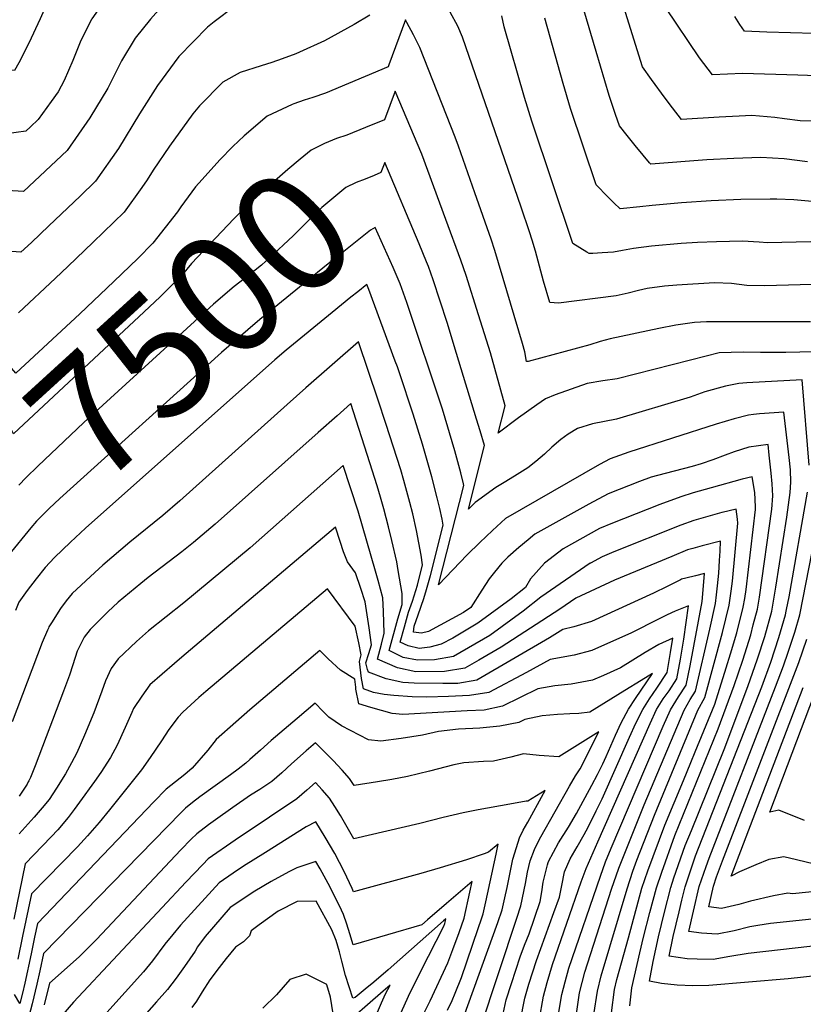
# Model space of a CAD drawing. Units: inches. Extents: x 2509258 to 2514706, y 1512700 to 1518254.
# Drawn here: x 2511749 to 2511937, y 1514726 to 1514962 of the extents above; entities that cross this region are included whole.
import ezdxf
from ezdxf.enums import TextEntityAlignment as Align

# ---------------------------------------------------------------- set-up
doc = ezdxf.new("R2010")
doc.units = ezdxf.units.IN
doc.header["$MEASUREMENT"] = 0
doc.layers.add('tile_2649_33_contour_10ft', color=155, linetype='Continuous')
doc.styles.add('Arial', font='arial.ttf')

msp = doc.modelspace()

# ---------------------------------------------------------------- linework, layer by layer
at = {"layer": 'tile_2649_33_contour_10ft'}
for points, elevation in [([(2511817.73, 1515000), (2511817.54, 1514999.7), (2511812.93, 1514992.88), (2511810.01, 1514990.02), (2511807.72, 1514988.19), (2511801.23, 1514983), (2511796.75, 1514979.55), (2511788.53, 1514971.79), (2511784.53, 1514967.57), (2511780.06, 1514962.47), (2511776.44, 1514957.98), (2511773.17, 1514952.48), (2511769.83, 1514945.98), (2511765.58, 1514938.86), (2511760.1, 1514931.01), (2511749.64, 1514921.18), (2511745.73, 1514921.45), (2511738.47, 1514922.29), (2511738.1, 1514922.65)], 7550), ([(2511837.5, 1515000), (2511836.9, 1514999.33), (2511835.51, 1514997.54), (2511829.86, 1514989.56), (2511826.86, 1514985.18), (2511825.74, 1514982.92), (2511823.46, 1514980.72), (2511816.09, 1514975.38), (2511809.12, 1514970.94), (2511806.55, 1514969.57), (2511800.23, 1514965.53), (2511795.31, 1514961.83), (2511793.76, 1514960.54), (2511786.89, 1514953.59), (2511781.73, 1514946.57), (2511777.47, 1514939.8), (2511772.41, 1514931.5), (2511766.92, 1514923.66), (2511763.2, 1514920.08), (2511755.72, 1514912.96), (2511751.54, 1514908.99), (2511749.04, 1514906.67), (2511739.02, 1514907.41)], 7540), ([(2511772.01, 1515000), (2511770.94, 1514997.21), (2511765.67, 1514988.1), (2511763.42, 1514984.26), (2511756.49, 1514969.29), (2511755.21, 1514966.18), (2511753.68, 1514962.55), (2511750.97, 1514956.77), (2511748.51, 1514952.02), (2511747.52, 1514950.22), (2511742.89, 1514950.48), (2511739.6, 1514951.06)], 7570), ([(2511798.2, 1515000), (2511798.1, 1514999.86), (2511791.21, 1514992.99), (2511788.59, 1514990.33), (2511782.64, 1514984.27), (2511774.22, 1514974.33), (2511766.01, 1514962.57), (2511765.93, 1514962.42), (2511763.41, 1514957.41), (2511761.48, 1514952.63), (2511759.36, 1514947.81), (2511757.95, 1514945.12), (2511756.26, 1514942.75), (2511753.18, 1514938.46), (2511751.33, 1514936.73)], 7560), ([(2511941.84, 1514938.08), (2511935.77, 1514938.14), (2511932.05, 1514938.61), (2511929.75, 1514938.9), (2511924.17, 1514939.38), (2511921.2, 1514939.24), (2511916.37, 1514939.01), (2511907.36, 1514938.43), (2511905.17, 1514941.27), (2511903.44, 1514943.56), (2511900.13, 1514948.01), (2511898.01, 1514951.08), (2511893.15, 1514966.67)], 7570), ([(2511832.64, 1514963.48), (2511828.89, 1514961.2), (2511821.82, 1514957.28), (2511815.83, 1514954.57), (2511814.88, 1514954.21), (2511811.63, 1514952.98), (2511809.14, 1514952.1), (2511806.59, 1514951.35), (2511801.6, 1514949.68), (2511797.42, 1514947.39), (2511791.82, 1514941.73), (2511790.24, 1514939.79), (2511784.64, 1514932.07), (2511780.71, 1514926.32), (2511779.33, 1514924.04), (2511777.98, 1514922.14), (2511773.77, 1514916.28), (2511766.36, 1514909.08), (2511760.28, 1514903.21), (2511757.36, 1514900.43), (2511748.44, 1514892.15)], 7530), ([(2511941.57, 1514899), (2511927.25, 1514898.57), (2511922.99, 1514898.71), (2511919.3, 1514899.15), (2511915.29, 1514899.31), (2511906.27, 1514898.75), (2511903.29, 1514898.52), (2511899.16, 1514897.93), (2511897.04, 1514897.49), (2511894.57, 1514896.85), (2511891.73, 1514896.2), (2511877.9, 1514894.43), (2511875.77, 1514894.59), (2511874.24, 1514899.75), (2511872.32, 1514906.93), (2511871.54, 1514909.56), (2511870.92, 1514911.55), (2511868.9, 1514917.44), (2511854.84, 1514958.22), (2511853.75, 1514960.81), (2511851.9, 1514964.21)], 7530), ([(2511945.21, 1514909.34), (2511927.93, 1514908.92), (2511925.93, 1514909.08), (2511921.97, 1514909.31), (2511915.72, 1514909.16), (2511911.2, 1514908.99), (2511907.24, 1514908.73), (2511900.16, 1514908.09), (2511895.83, 1514907.57), (2511893.19, 1514907.05), (2511891.02, 1514906.67), (2511888.31, 1514906.49), (2511886.07, 1514906.38), (2511885.24, 1514906.35), (2511884.68, 1514906.66), (2511881.33, 1514908.71), (2511871.49, 1514938.05), (2511869.73, 1514943.72), (2511864.88, 1514960.64), (2511864.3, 1514963.29)], 7540), ([(2511937.55, 1514928.34), (2511931.92, 1514929.05), (2511926.37, 1514929.39), (2511919.88, 1514929.15), (2511913.43, 1514928.76), (2511899.99, 1514927.74), (2511899.68, 1514928.09), (2511898.19, 1514929.9), (2511896.27, 1514932.24), (2511894.36, 1514934.59), (2511892.45, 1514936.96), (2511891.55, 1514939.66), (2511890.05, 1514944.18), (2511886.89, 1514954.77), (2511883.92, 1514964.7)], 7560), ([(2511944.61, 1514948.75), (2511935.24, 1514949.06), (2511921.95, 1514949.48), (2511914.74, 1514949.13), (2511911.67, 1514953.24), (2511903.57, 1514965.2)], 7580), ([(2511853.07, 1514934.2), (2511844.65, 1514955.69), (2511843.12, 1514958.78), (2511841.56, 1514961.72), (2511841.23, 1514962.33), (2511837.23, 1514951.57)], 7520), ([(2511940.43, 1514918.63), (2511934.31, 1514919.19), (2511930.23, 1514919.34), (2511928.57, 1514919.4), (2511921.53, 1514919.26), (2511914.45, 1514918.93), (2511907.37, 1514918.45), (2511900.29, 1514917.88), (2511897.35, 1514917.55), (2511892.61, 1514917.04), (2511891.15, 1514918.47), (2511889.7, 1514919.92), (2511886.89, 1514922.83), (2511880.76, 1514941.11), (2511879, 1514947.12), (2511874.57, 1514962.71)], 7550), ([(2511944.84, 1514958.88), (2511927.77, 1514959.42), (2511922.42, 1514959.6), (2511921.33, 1514961.25), (2511920.1, 1514963.11)], 7590), ([(2511837.23, 1514951.57), (2511837.04, 1514951.07), (2511822.01, 1514944.77), (2511819.01, 1514943.74), (2511816.92, 1514943.12), (2511814.42, 1514942.18)], 7520), ([(2511850.86, 1514914.51), (2511845.1, 1514930.16), (2511838.74, 1514945.25), (2511836.19, 1514938.4), (2511831.64, 1514936.52), (2511827.18, 1514934.69), (2511824.69, 1514933.91), (2511821.81, 1514932.7), (2511818.62, 1514931.1), (2511815.98, 1514928.98), (2511813.03, 1514926.46), (2511807.31, 1514921.53), (2511802.79, 1514917.36), (2511800.03, 1514914.67), (2511789.92, 1514903.97), (2511787.71, 1514901.26), (2511782.42, 1514895.99), (2511778.57, 1514892.36), (2511747.24, 1514863.12), (2511745.71, 1514866.15), (2511743.05, 1514869.61), (2511741.95, 1514870.86), (2511739.1, 1514873.45)], 7510), ([(2511814.42, 1514942.18), (2511814.05, 1514942.05), (2511808.02, 1514939.24), (2511802.5, 1514934.52), (2511799.82, 1514932), (2511796.69, 1514928.82), (2511792.45, 1514924.11), (2511790.84, 1514922.31), (2511787.39, 1514917.52)], 7520), ([(2511751.33, 1514936.73), (2511750.24, 1514935.7), (2511745.61, 1514935.04)], 7560), ([(2511857.85, 1514920.89), (2511853.9, 1514932.08), (2511853.07, 1514934.2)], 7520), ([(2511844.45, 1514908.66), (2511836.24, 1514928.18), (2511835.33, 1514925.72), (2511833.68, 1514925.04), (2511831.51, 1514924.19), (2511829.41, 1514923.36), (2511826.9, 1514922.16), (2511821.19, 1514917.4), (2511818.5, 1514914.83), (2511815.81, 1514912.07), (2511814.37, 1514910.64), (2511811.89, 1514908.33), (2511806.66, 1514903.52), (2511802.54, 1514900.29), (2511800.18, 1514898.43), (2511795.19, 1514894.17), (2511764.13, 1514865.84), (2511753.07, 1514855.37), (2511750.33, 1514852.66), (2511748.54, 1514850.82)], 7500), ([(2511938.24, 1514889.96), (2511913.34, 1514889.95), (2511910.46, 1514889.82), (2511906.01, 1514889.16), (2511901.91, 1514888.36), (2511890.28, 1514885.9), (2511887.84, 1514885.24), (2511885.35, 1514884.48), (2511870.63, 1514880.44), (2511870.21, 1514880.47), (2511869.77, 1514882.75), (2511869.22, 1514884.77), (2511862.58, 1514907.1), (2511861.75, 1514909.81), (2511857.85, 1514920.89)], 7520), ([(2511787.39, 1514917.52), (2511786.52, 1514916.3), (2511780.66, 1514908.86), (2511777.02, 1514905.19), (2511771.32, 1514899.61), (2511763.16, 1514891.9), (2511747.84, 1514877.64), (2511746.22, 1514879.5), (2511745.94, 1514879.7)], 7520), ([(2511939.05, 1514882.82), (2511932.39, 1514882.61), (2511928.63, 1514882.59), (2511926.32, 1514882.63), (2511922.1, 1514882.7), (2511916.41, 1514882.55), (2511913.27, 1514881.77), (2511909.51, 1514880.76), (2511891.97, 1514876.28), (2511888.52, 1514875.86), (2511884.77, 1514875.22), (2511877.07, 1514872.51), (2511874.77, 1514871.51), (2511872.68, 1514870.1), (2511868.31, 1514866.99), (2511863.44, 1514863.29), (2511865.11, 1514869.83), (2511861.55, 1514882.56), (2511858.71, 1514891.66), (2511855.74, 1514901.1), (2511854.45, 1514904.73), (2511850.86, 1514914.51)], 7510), ([(2511838.22, 1514902.98), (2511833.96, 1514912.6), (2511832.8, 1514911.95), (2511826.02, 1514906.54), (2511822.27, 1514903.53), (2511806.26, 1514890.57), (2511797.07, 1514882.64), (2511758.38, 1514847.65), (2511755.82, 1514845.27), (2511754.29, 1514843.77), (2511752.78, 1514842.21), (2511751.4, 1514840.62), (2511746.04, 1514834.09), (2511745.62, 1514838.04), (2511744.9, 1514841.13), (2511744.23, 1514843.97), (2511743, 1514847.39), (2511741.04, 1514849.17), (2511726.71, 1514862.15)], 7490), ([(2511937.95, 1514855.66), (2511936.26, 1514876.08), (2511923.02, 1514875.33), (2511921.07, 1514875.21), (2511917.88, 1514874.56), (2511912.95, 1514873.18), (2511909.4, 1514871.91), (2511891.81, 1514866.66), (2511888.91, 1514866.08), (2511886.01, 1514865.57), (2511882.39, 1514864.43), (2511880.17, 1514863.04), (2511878.4, 1514861.76), (2511876.25, 1514859.93), (2511874.54, 1514858.26), (2511872.43, 1514856.48), (2511870.54, 1514855.03), (2511867.36, 1514853), (2511864.84, 1514851.52), (2511862.85, 1514850.26), (2511857.88, 1514846.7), (2511856.28, 1514845.11), (2511860.16, 1514860.32), (2511859.1, 1514863.86), (2511858.25, 1514866.66), (2511853.46, 1514882.38), (2511851.16, 1514889.82), (2511847.83, 1514900.03), (2511846.68, 1514903.24), (2511846.27, 1514904.33), (2511844.45, 1514908.66)], 7500), ([(2511957.1, 1514735.19), (2511932.9, 1514732.54), (2511913.86, 1514730.98), (2511910.05, 1514730.89), (2511906.28, 1514731.01), (2511902.57, 1514731.46), (2511899.66, 1514732.02), (2511900.53, 1514736.7), (2511901.83, 1514742.62), (2511903.27, 1514748.54), (2511904.8, 1514754.47), (2511905.55, 1514756.75), (2511908.25, 1514764.47), (2511909.71, 1514768.1), (2511917.58, 1514787.49), (2511923.26, 1514802.61), (2511925.59, 1514809.23), (2511927.29, 1514814.55), (2511928.96, 1514820.68), (2511929.26, 1514822.11), (2511929.94, 1514826.41), (2511932.59, 1514843.21), (2511933.42, 1514849.12), (2511933.59, 1514851.59), (2511933.44, 1514854.51), (2511933.13, 1514857.44), (2511931.91, 1514868.33), (2511926.02, 1514867.95), (2511924.62, 1514867.8), (2511923.37, 1514867.63), (2511920.01, 1514866.71), (2511915.63, 1514865.42), (2511894.76, 1514858.78), (2511890.25, 1514857.13), (2511887.73, 1514855.8), (2511865.18, 1514842.85), (2511862.03, 1514840), (2511859, 1514837.09), (2511856.01, 1514834.15), (2511849.12, 1514826.94), (2511855.21, 1514850.8), (2511855.12, 1514851.19), (2511854.47, 1514853.8), (2511853.06, 1514859.04), (2511850.05, 1514869.02), (2511841.52, 1514894.59), (2511839.94, 1514899.09), (2511838.22, 1514902.98)], 7490), ([(2511832.42, 1514897.69), (2511831.96, 1514898.91), (2511829.74, 1514897.17), (2511828.1, 1514895.86), (2511823.61, 1514892.21), (2511812.63, 1514883.22), (2511809.92, 1514880.9), (2511764.53, 1514840.51), (2511760.9, 1514837.21), (2511757.06, 1514833.53), (2511754.85, 1514831.11), (2511752.65, 1514828.41), (2511750.56, 1514825.63), (2511748.54, 1514822.79), (2511747.72, 1514820.81)], 7480), ([(2511894.93, 1514726.08), (2511895.43, 1514730.44), (2511897.37, 1514738.77), (2511898.24, 1514742.51), (2511899.78, 1514748.44), (2511901.37, 1514754.37), (2511902.63, 1514758.13), (2511905.78, 1514766.92), (2511916.16, 1514792.44), (2511920, 1514802.84), (2511922.06, 1514808.91), (2511923.93, 1514815.01), (2511924.55, 1514817.37), (2511925.54, 1514821.14), (2511926.07, 1514823.98), (2511928.98, 1514845.1), (2511929.26, 1514848.28), (2511929.09, 1514851.13), (2511928.83, 1514853.69), (2511928.38, 1514858.02), (2511928.1, 1514860.6), (2511923.49, 1514859.97), (2511919.94, 1514858.83), (2511917.85, 1514858.04), (2511914.85, 1514856.91), (2511912.08, 1514855.94), (2511909.9, 1514855.32), (2511905.63, 1514854.19), (2511903.44, 1514853.67), (2511900.04, 1514852.73), (2511897.26, 1514851.71), (2511889.81, 1514848.73), (2511885.13, 1514846.25), (2511872.23, 1514839.14), (2511870.57, 1514837.77), (2511868.37, 1514835.89), (2511865.69, 1514833.56), (2511864.26, 1514832.16), (2511862.5, 1514829.99), (2511861.25, 1514828.43), (2511859.51, 1514825.69), (2511856.83, 1514821.5), (2511855.08, 1514820.3), (2511846.73, 1514815.8), (2511845.04, 1514815.4), (2511843.15, 1514815.63), (2511843.31, 1514817.08), (2511844.25, 1514819.74), (2511845.62, 1514823.71), (2511846.25, 1514825.85), (2511847.17, 1514829.18), (2511850.26, 1514841.29), (2511849.99, 1514842.67), (2511849.42, 1514845.24), (2511848.83, 1514847.77), (2511847.53, 1514852.87), (2511845.28, 1514860.68), (2511843.05, 1514867.85), (2511839.79, 1514877.73), (2511839.26, 1514879.22), (2511838.75, 1514880.59), (2511832.42, 1514897.69)], 7480), ([(2511890.59, 1514724.41), (2511891.32, 1514730.04), (2511891.87, 1514732.37), (2511894.61, 1514742.4), (2511897.84, 1514754.26), (2511899.26, 1514758.47), (2511903.32, 1514769.37), (2511907.8, 1514780.09), (2511909.61, 1514784.4), (2511910.65, 1514786.94), (2511915.33, 1514798.38), (2511918.06, 1514807.1), (2511919.08, 1514810.41), (2511920.61, 1514815.46), (2511922.14, 1514821.6), (2511922.5, 1514823.68), (2511922.83, 1514825.88), (2511925.07, 1514845.04), (2511925.08, 1514845.62), (2511924.9, 1514849.09), (2511924.29, 1514852.86), (2511921.92, 1514852.27), (2511914.44, 1514850.18), (2511910.15, 1514848.98), (2511907.2, 1514848.03), (2511902.18, 1514846.18), (2511899.14, 1514845.04), (2511890.8, 1514841.75), (2511887.67, 1514840.43), (2511879, 1514835.56), (2511874.48, 1514832.14), (2511871.15, 1514828.41), (2511869.93, 1514826.35), (2511866.49, 1514823.6), (2511858.55, 1514817.74), (2511852.51, 1514814.18), (2511849.79, 1514812.71), (2511847.02, 1514812.05), (2511844.51, 1514811.74), (2511841.85, 1514812.37), (2511839.95, 1514813.23), (2511840.93, 1514816.9), (2511841.92, 1514820.45), (2511842.87, 1514823.01), (2511844.06, 1514826.85), (2511845.31, 1514831.78), (2511844.97, 1514834.05), (2511843.84, 1514839.95), (2511842.94, 1514843.94), (2511842.23, 1514846.68), (2511840.8, 1514851.96), (2511840.06, 1514854.53), (2511836.51, 1514865.65), (2511834.67, 1514871.19), (2511829.97, 1514885.17), (2511817.35, 1514874.2), (2511812.81, 1514870.19), (2511787.14, 1514847.06), (2511783.04, 1514843.59), (2511775.14, 1514837.17), (2511768.7, 1514831.71), (2511766.72, 1514829.92), (2511761.33, 1514824.88), (2511759.89, 1514823.14), (2511758.51, 1514821.27), (2511756.35, 1514817.83), (2511755.76, 1514816.87), (2511755.62, 1514816.59), (2511755.4, 1514816.13), (2511754.12, 1514813.12), (2511746.92, 1514794.13)], 7470), ([(2511886.36, 1514724), (2511887.18, 1514729.64), (2511888.06, 1514733.27), (2511894.32, 1514754.15), (2511895.7, 1514758.36), (2511896.68, 1514760.95), (2511900.86, 1514771.81), (2511911.28, 1514796.9), (2511912.94, 1514799.97), (2511917.2, 1514815.53), (2511918.81, 1514822.05), (2511919.26, 1514825.41), (2511919.55, 1514827.81), (2511920.82, 1514841.75), (2511920.78, 1514842.69), (2511920.48, 1514845.12), (2511917.11, 1514844.29), (2511917.02, 1514844.26), (2511910.27, 1514842.38), (2511907.21, 1514841.24), (2511891.17, 1514834.83), (2511888.31, 1514833.63), (2511885.54, 1514832.18), (2511885.49, 1514832.15), (2511873.62, 1514823.98), (2511869.42, 1514820.63), (2511861.42, 1514814.83), (2511852.69, 1514809.78), (2511848.12, 1514808.99), (2511844.1, 1514808.9), (2511840.64, 1514809.54), (2511837.29, 1514811.25), (2511839.34, 1514818.85), (2511840.37, 1514822.26), (2511840.39, 1514824.91), (2511839.48, 1514830.41), (2511839.1, 1514832.47), (2511837.93, 1514837.55), (2511837.13, 1514840.87), (2511836.04, 1514845.18), (2511835.23, 1514847.94), (2511834.4, 1514850.7), (2511832.69, 1514856.16), (2511828.11, 1514870.37), (2511826.44, 1514868.91), (2511824.8, 1514867.49), (2511820.26, 1514863.47), (2511795.61, 1514841.5), (2511790.36, 1514837.08), (2511787.57, 1514834.83), (2511779.53, 1514828.72), (2511777.77, 1514827.32), (2511772.31, 1514822.77), (2511769.9, 1514820.47), (2511765.59, 1514816.23), (2511764.19, 1514814.42), (2511762.54, 1514811.1), (2511761.49, 1514807.77), (2511760.7, 1514805.29), (2511759.27, 1514801.5), (2511752.47, 1514783.57), (2511751.35, 1514780.81), (2511750.94, 1514779.99), (2511750.81, 1514779.72), (2511750.53, 1514779.18), (2511748.62, 1514776.36)], 7460), ([(2511882.08, 1514723.58), (2511882.9, 1514729.22), (2511884.2, 1514734.18), (2511890.59, 1514754.04), (2511892.32, 1514759.04), (2511898.41, 1514774.25), (2511907.99, 1514796.96), (2511909.45, 1514799.5), (2511910.68, 1514801.46), (2511914.13, 1514816.33), (2511915.5, 1514822.5), (2511915.77, 1514824.59), (2511916.01, 1514826.69), (2511916.26, 1514829.74), (2511916.49, 1514832.8), (2511916.6, 1514835.05), (2511916.67, 1514837.39), (2511912.3, 1514836.3), (2511910.03, 1514835.69), (2511908.82, 1514835.32), (2511905, 1514833.77), (2511891.27, 1514828.04), (2511882.01, 1514823.73), (2511878.17, 1514821.17), (2511864.16, 1514812.06), (2511858.81, 1514808.94), (2511855.44, 1514806.99), (2511850.55, 1514806.2), (2511843.7, 1514806.12), (2511839.29, 1514807.07), (2511834.47, 1514809.14), (2511835.42, 1514812.75), (2511836.07, 1514815.36), (2511835.96, 1514820.59), (2511835.74, 1514823.86), (2511834.62, 1514828), (2511834, 1514830.24), (2511829.83, 1514844.61), (2511826.25, 1514855.58), (2511803.94, 1514835.81), (2511788.1, 1514822.68), (2511779.62, 1514815.94), (2511776.7, 1514813.35), (2511772.32, 1514809.23), (2511770.67, 1514806.88), (2511769.33, 1514803.93), (2511768.46, 1514801.49), (2511766.52, 1514796.31), (2511764.28, 1514790.92), (2511762.43, 1514786.67), (2511761.17, 1514784.31), (2511759.73, 1514781.64), (2511757.57, 1514778.28), (2511755.8, 1514775.53), (2511754.16, 1514773.52), (2511752.24, 1514771.3), (2511748.62, 1514767.27)], 7450), ([(2511980.34, 1514745.13), (2511923.35, 1514738.66), (2511918.95, 1514737.92), (2511914.9, 1514737.15), (2511911.13, 1514737.25), (2511908.72, 1514737.36), (2511904.4, 1514737.95), (2511905.37, 1514742.73), (2511906.75, 1514748.65), (2511907.41, 1514751.37), (2511908.21, 1514754.57), (2511910.71, 1514762.01), (2511926.58, 1514802.55), (2511928.72, 1514808.43), (2511930.68, 1514814.31), (2511932.26, 1514819.77), (2511932.38, 1514820.21), (2511932.39, 1514820.27), (2511932.55, 1514821.06), (2511933.15, 1514824.05), (2511937.58, 1514849.16)], 7500), ([(2511952.28, 1514748.27), (2511928.65, 1514745.79), (2511925.68, 1514745.33), (2511923.7, 1514745.02), (2511919.99, 1514744.08), (2511915.92, 1514743.22), (2511912.18, 1514743.51), (2511909.13, 1514743.88), (2511910.2, 1514748.75), (2511911.62, 1514754.68), (2511913.23, 1514759.51), (2511913.96, 1514761.45), (2511929.9, 1514802.5), (2511931.78, 1514807.53), (2511932.93, 1514810.8), (2511934.5, 1514815.63), (2511935.72, 1514819.76), (2511941.52, 1514849.53)], 7510), ([(2511877.68, 1514723.15), (2511878.63, 1514728.81), (2511879.45, 1514731.83), (2511880.35, 1514735.1), (2511887.9, 1514757.17), (2511889.13, 1514760.56), (2511890.51, 1514763.88), (2511902.97, 1514793.12), (2511904.71, 1514797.02), (2511906.63, 1514800.09), (2511908.45, 1514802.94), (2511909.43, 1514807.59), (2511912.33, 1514822.93), (2511912.66, 1514826.71), (2511912.86, 1514829.65), (2511910.74, 1514829.15), (2511908.41, 1514828.58), (2511907.37, 1514828.29), (2511907.11, 1514828.17), (2511903.94, 1514826.57), (2511900.62, 1514824.94), (2511885.75, 1514818.21), (2511881.53, 1514816.86), (2511878.87, 1514816.25), (2511875.73, 1514814.26), (2511858.26, 1514804.14), (2511853.71, 1514803.34), (2511850.13, 1514803.33), (2511843.31, 1514803.39), (2511840.58, 1514803.56), (2511836.55, 1514804.41), (2511832.34, 1514806.03), (2511832.07, 1514806.67), (2511831.72, 1514808.26), (2511832.38, 1514810.52), (2511833.08, 1514812.56), (2511832.52, 1514816.64), (2511831.52, 1514822.91), (2511830.53, 1514826.07), (2511829.21, 1514829.82), (2511827.3, 1514832.47), (2511826.37, 1514834.84), (2511825.51, 1514837.36), (2511824.39, 1514840.78), (2511787.57, 1514809.61), (2511785.82, 1514808.09), (2511779.94, 1514802.98), (2511778.01, 1514800.3), (2511776.03, 1514797.29), (2511775.62, 1514796.41), (2511774.04, 1514792.78), (2511772.09, 1514788.54), (2511770.53, 1514785.61), (2511768.15, 1514781.97), (2511766.65, 1514779.83), (2511763.06, 1514774.88), (2511761.76, 1514773.11), (2511760.61, 1514771.56), (2511760.35, 1514771.24), (2511757.88, 1514768.24), (2511756.31, 1514766.55), (2511750.08, 1514760.11), (2511747.32, 1514746.88)], 7440), ([(2511873.25, 1514722.53), (2511874.24, 1514728.38), (2511875.17, 1514731.68), (2511876.47, 1514736.02), (2511883.3, 1514755.78), (2511884.53, 1514758.96), (2511887.32, 1514765.39), (2511899.8, 1514793.75), (2511901.39, 1514797.07), (2511902.99, 1514799.61), (2511904.37, 1514801.59), (2511906.23, 1514804.41), (2511907.11, 1514809.13), (2511907.87, 1514813.92), (2511909.05, 1514821.91), (2511905.86, 1514820.63), (2511903.92, 1514819.77), (2511901.99, 1514818.84), (2511895.17, 1514815.41), (2511891.06, 1514813.52), (2511885.87, 1514811.21), (2511881.63, 1514810.13), (2511875.87, 1514809.1), (2511870.22, 1514805.94), (2511861.21, 1514801.17), (2511856.52, 1514800.47), (2511851.5, 1514800.18), (2511846.3, 1514800.03), (2511842.84, 1514800.1), (2511838.42, 1514800.45), (2511836.11, 1514800.68), (2511833.5, 1514801.2), (2511831.1, 1514802.05), (2511830.65, 1514804.5), (2511830.21, 1514808.58), (2511830.57, 1514810.22), (2511830.05, 1514813.1), (2511829.13, 1514817.09), (2511822.53, 1514825.99), (2511803.11, 1514809.66), (2511798.43, 1514805.71), (2511793.39, 1514801.42), (2511791.71, 1514799.95), (2511787.86, 1514796.49), (2511786.71, 1514795.23), (2511784.46, 1514792.26), (2511782.73, 1514789.58), (2511779.98, 1514785.55), (2511777.96, 1514782.66), (2511770.3, 1514773.08), (2511767.79, 1514770), (2511765.03, 1514766.84), (2511762.57, 1514764.22), (2511751.53, 1514752.95), (2511749.42, 1514742.8), (2511748.27, 1514737.28)], 7430), ([(2511868.72, 1514722.28), (2511869.83, 1514727.95), (2511870.79, 1514731.26), (2511872.59, 1514736.94), (2511876.73, 1514748.49), (2511878.11, 1514752.1), (2511878.64, 1514754.88), (2511879.33, 1514758.19), (2511880.69, 1514761.29), (2511882.36, 1514764.2), (2511884.02, 1514767.12), (2511885.02, 1514768.9), (2511886.91, 1514772.79), (2511888.31, 1514775.7), (2511894.89, 1514790.48), (2511896.37, 1514793.81), (2511898.05, 1514797.13), (2511899.69, 1514799.66), (2511901.43, 1514802.19), (2511903.93, 1514805.94), (2511904.72, 1514810.71), (2511905.24, 1514814.18), (2511901.92, 1514812.66), (2511898.63, 1514810.72), (2511895.69, 1514808.9), (2511892.76, 1514807.1), (2511888.68, 1514805.24), (2511885.98, 1514804.08), (2511880.91, 1514803.16), (2511876.97, 1514802.74), (2511872.91, 1514802.06), (2511864.45, 1514797.88), (2511860.02, 1514796.97), (2511856.02, 1514796.75), (2511840.58, 1514795.93), (2511838, 1514796.14), (2511832.86, 1514797.55), (2511829.99, 1514798.47), (2511829.32, 1514801.98), (2511829.29, 1514802.42), (2511829.05, 1514804.35), (2511825.64, 1514806.52), (2511822.63, 1514809.21), (2511820.67, 1514811.2), (2511803.93, 1514797.04), (2511800.53, 1514794.09), (2511795.86, 1514789.92), (2511793.84, 1514787.31), (2511790.07, 1514783.02), (2511788.3, 1514781.48), (2511785, 1514778.9), (2511783.84, 1514777.99), (2511780.92, 1514775), (2511752.99, 1514745.8), (2511752.31, 1514742.55), (2511751.49, 1514738.55), (2511749.99, 1514731.51), (2511749.41, 1514729.15), (2511748.77, 1514726.62), (2511747.53, 1514728.82)], 7420), ([(2511944.13, 1514753.98), (2511933.94, 1514752.92), (2511932.87, 1514753.1), (2511929.36, 1514752.45), (2511923.9, 1514751.18), (2511921.05, 1514750.4), (2511916.97, 1514749.39), (2511913.86, 1514749.81), (2511915, 1514754.78), (2511915.75, 1514757), (2511917.18, 1514760.82), (2511935.43, 1514808.32), (2511937.38, 1514813.93)], 7520), ([(2511864.64, 1514724.17), (2511865.35, 1514727.51), (2511866.57, 1514731.41), (2511868.71, 1514737.86), (2511869.76, 1514740.61), (2511870.84, 1514743.36), (2511873.45, 1514751.08), (2511873.89, 1514753.4), (2511874.22, 1514755.7), (2511875.2, 1514759.85), (2511875.39, 1514760.47), (2511875.48, 1514760.7), (2511877.86, 1514765.17), (2511880.28, 1514768.93), (2511882.2, 1514772.15), (2511885.87, 1514778.97), (2511887.24, 1514781.53), (2511888.47, 1514784.04), (2511889.3, 1514785.82), (2511891.55, 1514790.94), (2511892.92, 1514793.87), (2511894.66, 1514797.19), (2511896.35, 1514799.72), (2511900.42, 1514805.74), (2511897.71, 1514804.07), (2511893.77, 1514801.64), (2511885.35, 1514796.44), (2511882.73, 1514796.16), (2511880.62, 1514796.09), (2511877.61, 1514795.89), (2511873.96, 1514795.57), (2511869.81, 1514794.69), (2511868.34, 1514793.96), (2511863.83, 1514793.13), (2511859.02, 1514792.61), (2511853.93, 1514792.38), (2511849.14, 1514791.84), (2511845.28, 1514790.97), (2511840.2, 1514790.11), (2511835.33, 1514789.53), (2511832.36, 1514789.85), (2511825.84, 1514793.15), (2511822.81, 1514795.28), (2511821.36, 1514796.73), (2511819.59, 1514798.58), (2511815.21, 1514794.91), (2511809.04, 1514789.63), (2511806.45, 1514787.34), (2511803.89, 1514785.11), (2511802.9, 1514784.25), (2511801.11, 1514782.82), (2511799.23, 1514781.46), (2511791.9, 1514776.16), (2511790.16, 1514774.82), (2511788.44, 1514773.44), (2511787.4, 1514772.44), (2511754.44, 1514738.64), (2511753.56, 1514734.44), (2511752.88, 1514731.26), (2511751.71, 1514726.54), (2511750.95, 1514723.56)], 7410), ([(2511939.24, 1514760.06), (2511934.91, 1514761.1), (2511931.9, 1514761.79), (2511928.28, 1514761.11), (2511925.15, 1514759.84), (2511921.22, 1514758.22), (2511919.26, 1514757.14), (2511920.54, 1514760.53), (2511924.52, 1514770.97), (2511936.54, 1514802.38)], 7530), ([(2511936.83, 1514770.49), (2511930.67, 1514772.94), (2511928.49, 1514772.48), (2511939.26, 1514800.73)], 7540), ([(2511859.17, 1514720.82), (2511867.9, 1514747.06), (2511868.85, 1514750.08), (2511869.94, 1514755.39), (2511870.44, 1514758.13), (2511871.11, 1514760.85), (2511872.13, 1514763.51), (2511872.98, 1514765.41), (2511873.66, 1514766.62), (2511880.5, 1514778.76), (2511881.94, 1514781.21), (2511883.06, 1514782.87), (2511887.55, 1514791.72), (2511877.93, 1514785.78), (2511873.25, 1514786.07), (2511869.52, 1514786.43), (2511866.42, 1514785.63), (2511862.26, 1514784.73), (2511859.89, 1514784.64), (2511855.17, 1514784.28), (2511852.78, 1514783.86), (2511846.93, 1514782.33), (2511841.71, 1514781.03), (2511837.89, 1514780.33), (2511834.46, 1514779.77), (2511828.9, 1514778.88), (2511827.79, 1514780.58), (2511826.04, 1514782.59), (2511823.87, 1514784.85), (2511819.63, 1514789.1), (2511817.38, 1514787.15), (2511813.86, 1514784.06), (2511811.55, 1514781.94), (2511809.2, 1514779.85), (2511806.27, 1514777.92), (2511804.09, 1514776.53), (2511799.86, 1514773.59), (2511795.66, 1514770.63), (2511793.99, 1514769.44), (2511791.19, 1514767.32), (2511789.85, 1514765.99), (2511787.39, 1514763.44), (2511767.18, 1514741.99), (2511765.34, 1514740.13), (2511762.97, 1514737.85), (2511755.9, 1514731.48), (2511754.61, 1514726.29)], 7400), ([(2511855.14, 1514723.3), (2511863.34, 1514746.07), (2511864.34, 1514749.09), (2511865.03, 1514751.96), (2511865.6, 1514754.47), (2511866.26, 1514758), (2511866.92, 1514761.23), (2511868.6, 1514766.61), (2511868.97, 1514767.33), (2511869.41, 1514768.14), (2511870.49, 1514770.12), (2511874.28, 1514776.95), (2511874.68, 1514777.69), (2511870.52, 1514775.12), (2511870.13, 1514775.14), (2511866.22, 1514774.44), (2511858.58, 1514773.05), (2511855.03, 1514772.37), (2511850.22, 1514771.2), (2511844.66, 1514769.8), (2511828.82, 1514766.14), (2511825.66, 1514771.72), (2511824.29, 1514773.85), (2511823, 1514775.81), (2511821.27, 1514777.84), (2511819.67, 1514779.62), (2511817.54, 1514777.76), (2511815.14, 1514775.7), (2511808.63, 1514771.33), (2511800.36, 1514765.79), (2511793.92, 1514761.27), (2511792.67, 1514759.99), (2511788.59, 1514755.71), (2511782.89, 1514749.68), (2511761.6, 1514726.95), (2511759.05, 1514723.99)], 7390), ([(2511851.26, 1514725.07), (2511852.37, 1514727.34), (2511853.13, 1514729.14), (2511854.59, 1514732.88), (2511858.63, 1514744.62), (2511859.42, 1514746.91), (2511859.79, 1514748.1), (2511860.49, 1514750.99), (2511862.92, 1514762.42), (2511863.38, 1514764.86), (2511861.09, 1514762.88), (2511860.05, 1514762.51), (2511855.83, 1514761.08), (2511849.48, 1514759.12), (2511844.84, 1514757.83), (2511828.75, 1514753.4), (2511828.46, 1514754.19), (2511826.49, 1514758.25), (2511824.23, 1514762.57), (2511821.97, 1514766.52), (2511819.7, 1514770.14), (2511817.4, 1514768.95), (2511807.68, 1514762.86), (2511802.41, 1514759.53), (2511799.94, 1514757.87), (2511796.51, 1514755.53), (2511787.3, 1514745.43), (2511785.41, 1514743.2), (2511783.51, 1514740.87), (2511780.55, 1514736.88), (2511778.39, 1514734.22), (2511761.58, 1514715.56)], 7380), ([(2511844.21, 1514721.55), (2511847.11, 1514727.29), (2511851.35, 1514736.37), (2511852.57, 1514739.62), (2511854.06, 1514743.67), (2511855.29, 1514747.11), (2511856.61, 1514753.34), (2511857.14, 1514755.89), (2511851, 1514750.58), (2511846.51, 1514746.67), (2511845.13, 1514745.49), (2511828.67, 1514740.67), (2511827.88, 1514743.32), (2511827.11, 1514745.65), (2511826.31, 1514747.94), (2511825.36, 1514750.03), (2511824.27, 1514752.24), (2511823.12, 1514754.54), (2511820.77, 1514758.91), (2511819.74, 1514760.66), (2511815.19, 1514759.19), (2511813.21, 1514758.17), (2511809.03, 1514755.91), (2511805.11, 1514753.56), (2511799.16, 1514749.65), (2511793.22, 1514742.67), (2511791.39, 1514740.24), (2511790.76, 1514739.19), (2511788.22, 1514735.49), (2511786.21, 1514732.72), (2511784.14, 1514730), (2511781.56, 1514727.04), (2511773.76, 1514718.25)], 7370), ([(2511837.49, 1514718.65), (2511842.34, 1514729.29), (2511846.69, 1514738.02), (2511850.37, 1514745.15), (2511850.62, 1514745.8), (2511850.74, 1514746.12), (2511850.9, 1514746.93), (2511850.34, 1514746.44), (2511837.04, 1514734.69), (2511833.59, 1514731.78), (2511831.55, 1514730.08), (2511829.17, 1514728.1), (2511828.59, 1514727.93), (2511826.86, 1514733.37), (2511825.94, 1514736.79), (2511825.41, 1514738.99), (2511824.58, 1514741.74), (2511823.57, 1514744.26), (2511819.78, 1514751.18), (2511815.22, 1514751.09), (2511810.67, 1514748.8), (2511806.13, 1514745.49), (2511804.21, 1514744.05), (2511803.85, 1514742.85), (2511802.4, 1514741.42), (2511800.47, 1514740.18), (2511798.25, 1514737.43), (2511796.56, 1514735.24), (2511794.29, 1514732.28), (2511792.51, 1514729.45), (2511791.11, 1514727.18), (2511790.02, 1514725.68)], 7360), ([(2511823.87, 1514724.17), (2511823.21, 1514728.13), (2511822.35, 1514731.12), (2511822.33, 1514731.18), (2511817.37, 1514733.64), (2511813.49, 1514732.39), (2511810.29, 1514728.76), (2511806.98, 1514725.5)], 7350), ([(2511829.55, 1514713.04), (2511835.44, 1514726.77), (2511836.44, 1514728.99), (2511837.49, 1514731.05), (2511835.85, 1514729.6), (2511825.19, 1514720.37)], 7350)]:
    msp.add_lwpolyline(points, dxfattribs=dict(at, elevation=elevation))

# ---------------------------------------------------------------- texts
at = {"color": 18, "style": 'Arial'}
msp.add_text('7500', height=28.8, rotation=42.3789, dxfattribs=at).set_placement((2511789.73, 1514889.2), align=Align.MIDDLE_CENTER)

doc.saveas('drawing.dxf')
